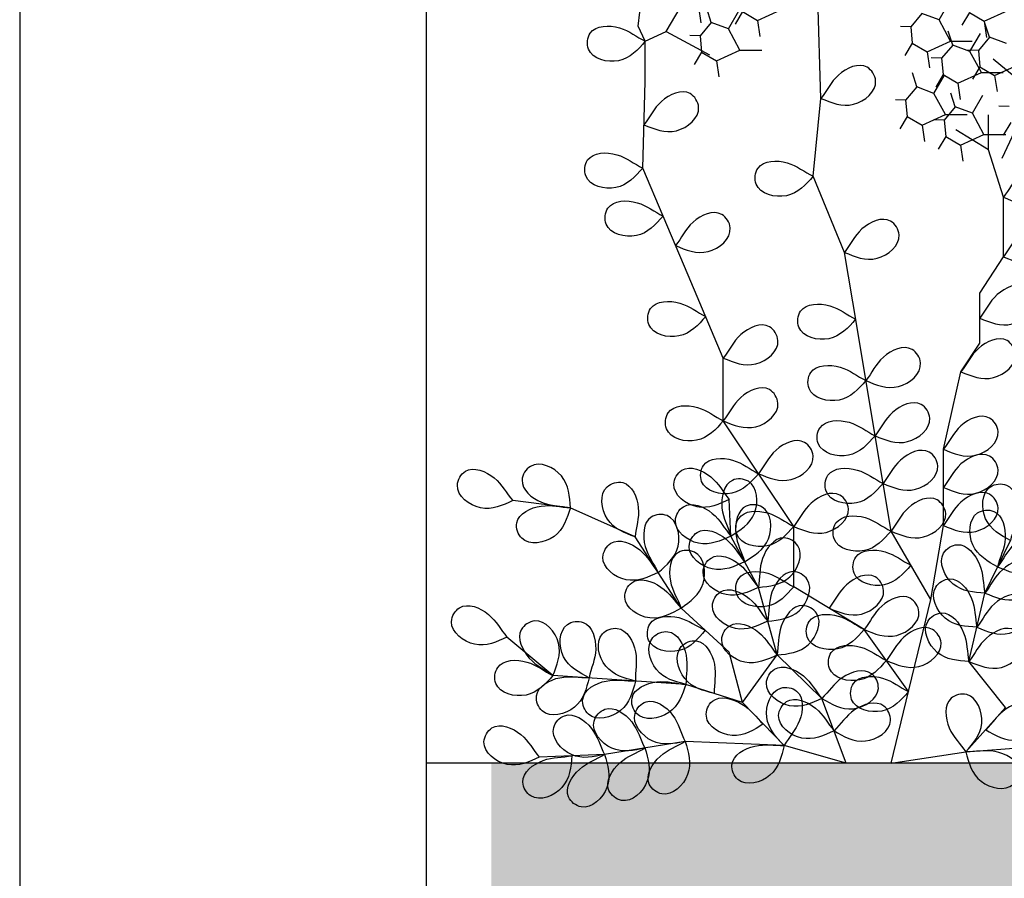
# Model space of a CAD drawing. Units: millimetres. Extents: x 0 to 420, y 0 to 297.
# Drawn here: x 0 to 24, y 184 to 205 of the extents above; entities that cross this region are included whole.
import ezdxf

# ---------------------------------------------------------------- set-up
doc = ezdxf.new("R2010")
doc.units = ezdxf.units.MM
for name, color, linetype in [('CONTOUR', 7, 'Continuous'), ('GROWING', 34, 'Continuous'), ('PLANTING', 62, 'Continuous')]:
    doc.layers.add(name, color=color, linetype=linetype)

# ---------------------------------------------------------------- blocks, each defined once
blk = doc.blocks.new('SEDUM_1')
for p, q in [((-3.11, 9.057), (-3.069, 9.403)), ((-2.765, 8.993), (-2.537, 9.373)), ((-0.861, 8.169), (-0.9, 9.407)), ((0.59, 9.133), (0.719, 9.355)), ((-2.367, 9.296), (-2.338, 9.097)), ((-2.21, 9.1), (-2.266, 9.272)), ((-2, 9.022), (-1.87, 9.244)), ((-1.825, 9.235), (-1.916, 9.08)), ((-1.825, 9.235), (-1.643, 9.127)), ((-1.643, 9.127), (-1.354, 9.259)), ((0.379, 9.211), (0.242, 9.05)), ((0.59, 9.133), (0.379, 9.211)), ((0.963, 9.224), (0.871, 9.07)), ((0.963, 9.224), (1.144, 9.117)), ((1.144, 9.117), (1.434, 9.249)), ((-2.21, 9.1), (-2.348, 8.939)), ((-2, 9.022), (-2.21, 9.1)), ((-1.643, 9.127), (-1.614, 8.929)), ((0.732, 8.874), (0.59, 9.133)), ((1.144, 9.117), (1.173, 8.918)), ((1.211, 8.921), (1.155, 9.092)), ((-3.021, 8.871), (-3.11, 9.057)), ((-3.021, 8.871), (-2.765, 8.993)), ((-2.765, 8.993), (-2.233, 8.704)), ((-1.858, 8.763), (-2, 9.022)), ((0.242, 9.05), (0.115, 9.053)), ((0.242, 9.05), (0.261, 8.849)), ((0.759, 8.824), (0.703, 8.996)), ((0.97, 8.746), (1.099, 8.968)), ((-3.021, 8.376), (-3.021, 8.871)), ((-2.348, 8.939), (-2.475, 8.942)), ((-2.348, 8.939), (-2.328, 8.738)), ((0.261, 8.849), (0.17, 8.695)), ((0.261, 8.849), (0.443, 8.742)), ((0.443, 8.742), (0.732, 8.874)), ((0.732, 8.874), (0.999, 8.874)), ((1.211, 8.921), (1.074, 8.759)), ((1.421, 8.842), (1.211, 8.921)), ((-2.328, 8.738), (-2.42, 8.584)), ((-2.328, 8.738), (-2.147, 8.631)), ((-2.147, 8.631), (-1.858, 8.763)), ((-1.858, 8.763), (-1.59, 8.763)), ((0.443, 8.742), (0.472, 8.543)), ((0.759, 8.824), (0.622, 8.663)), ((0.97, 8.746), (0.759, 8.824)), ((1.074, 8.759), (0.946, 8.763)), ((1.112, 8.487), (0.97, 8.746)), ((1.074, 8.759), (1.093, 8.558)), ((-2.147, 8.631), (-2.118, 8.432)), ((0.622, 8.663), (0.494, 8.666)), ((0.622, 8.663), (0.641, 8.462)), ((1.583, 8.382), (1.255, 8.652)), ((0.317, 8.31), (0.262, 8.481)), ((0.823, 8.354), (1.112, 8.487)), ((1.093, 8.558), (1.001, 8.404)), ((1.093, 8.558), (1.274, 8.451)), ((1.112, 8.487), (1.379, 8.487)), ((1.274, 8.451), (1.564, 8.583)), ((-3.053, 7.312), (-3.021, 8.376)), ((0.528, 8.231), (0.657, 8.454)), ((0.641, 8.462), (0.55, 8.307)), ((0.641, 8.462), (0.823, 8.354)), ((0.823, 8.354), (0.852, 8.156)), ((1.274, 8.451), (1.304, 8.252)), ((0.317, 8.31), (0.18, 8.148)), ((0.528, 8.231), (0.317, 8.31)), ((0.67, 7.972), (0.528, 8.231)), ((0.79, 8.064), (0.734, 8.235)), ((-0.958, 7.212), (-0.861, 8.169)), ((0.18, 8.148), (0.053, 8.152)), ((0.18, 8.148), (0.2, 7.948)), ((1.001, 7.986), (1.13, 8.208)), ((0.79, 8.064), (0.653, 7.902)), ((1.001, 7.986), (0.79, 8.064)), ((1.453, 8.071), (1.325, 8.075)), ((0.2, 7.948), (0.108, 7.793)), ((0.2, 7.948), (0.381, 7.84)), ((0.381, 7.84), (0.67, 7.972)), ((0.653, 7.902), (0.526, 7.906)), ((0.653, 7.902), (0.673, 7.702)), ((0.67, 7.972), (0.938, 7.972)), ((1.143, 7.726), (1.001, 7.986)), ((1.198, 7.537), (1.198, 7.967)), ((1.472, 7.871), (1.38, 7.716)), ((0.381, 7.84), (0.41, 7.641)), ((1.198, 7.537), (0.798, 7.783)), ((1.365, 7.435), (1.521, 7.768)), ((0.673, 7.702), (0.581, 7.547)), ((0.673, 7.702), (0.854, 7.594)), ((0.854, 7.594), (1.143, 7.726)), ((1.143, 7.726), (1.41, 7.726)), ((0.854, 7.594), (0.883, 7.396)), ((1.383, 6.954), (1.198, 7.537)), ((-2.803, 6.722), (-3.053, 7.312)), ((-0.572, 6.277), (-0.958, 7.212)), ((1.383, 6.222), (1.383, 6.954)), ((-2.495, 5.998), (-2.803, 6.722)), ((-0.422, 5.379), (-0.572, 6.277)), ((1.09, 5.776), (1.383, 6.222)), ((-2.062, 4.978), (-2.495, 5.998)), ((1.09, 5.162), (1.09, 5.776)), ((-0.196, 4.023), (-0.422, 5.379)), ((0.86, 4.809), (1.09, 5.162)), ((-2.062, 4.206), (-2.062, 4.978)), ((0.644, 3.857), (0.86, 4.809)), ((-1.196, 2.909), (-2.062, 4.206)), ((0, 2.851), (-0.196, 4.023)), ((0.644, 2.92), (0.644, 3.857)), ((-3.943, 3.138), (-4.651, 3.226)), ((-1.97, 2.791), (-1.989, 3.24)), ((-3.145, 2.781), (-3.943, 3.138)), ((-1.196, 2.167), (-1.196, 2.909)), ((0.489, 2.012), (0.644, 2.92)), ((-1.631, 2.16), (-1.97, 2.791)), ((0.489, 2.012), (0, 2.851)), ((-2.579, 1.905), (-3.145, 2.781)), ((1.154, 2.09), (1.467, 2.734)), ((-1.4, 1.329), (-1.631, 2.16)), ((-0.329, 1.642), (-1.196, 2.167)), ((0.958, 1.25), (1.154, 2.09)), ((0.334, 1.366), (0.489, 2.012)), ((-1.989, 1.363), (-2.579, 1.905)), ((0.215, 0.879), (-0.329, 1.642)), ((-4.158, 1.076), (-4.722, 1.549)), ((-1.826, 0.744), (-1.989, 1.363)), ((0.215, 0.879), (0.334, 1.366)), ((-1.826, 0.744), (-1.4, 1.329)), ((-0.851, 0.794), (-1.4, 1.329)), ((1.408, 0.684), (0.958, 1.25)), ((-2.521, 0.968), (-4.158, 1.076)), ((-1.826, 0.744), (-2.521, 0.968)), ((0, 0), (0.215, 0.879)), ((-1.315, 0.218), (-1.826, 0.744)), ((-0.551, 0), (-0.851, 0.794)), ((0.919, 0.137), (1.408, 0.684)), ((-2.531, 0.265), (-3.522, 0.107)), ((-1.315, 0.218), (-2.531, 0.265)), ((-0.551, 0), (-1.315, 0.218)), ((0, 0), (0.919, 0.137)), ((0.919, 0.137), (2.132, 0.234)), ((-3.522, 0.107), (-4.324, 0.073))]:
    blk.add_line(p, q)
for points, start_tangent, end_tangent in [([(-3.021, 8.871), (-3.339, 9.036), (-3.698, 8.97), (-3.72, 8.774), (-3.349, 8.632), (-3.021, 8.871)], (-0.89485, 0.446366), (0.659745, 0.751489)), ([(-0.861, 8.169), (-0.646, 8.456), (-0.294, 8.552), (-0.189, 8.386), (-0.461, 8.096), (-0.861, 8.169)], (0.611724, 0.791072), (-0.920883, 0.38984)), ([(-3.037, 7.844), (-2.822, 8.132), (-2.471, 8.228), (-2.365, 8.061), (-2.638, 7.772), (-3.037, 7.844)], (0.611724, 0.791072), (-0.920883, 0.38984)), ([(-3.053, 7.312), (-3.372, 7.477), (-3.73, 7.412), (-3.753, 7.216), (-3.382, 7.073), (-3.053, 7.312)], (-0.89485, 0.446366), (0.659745, 0.751489)), ([(-0.958, 7.212), (-1.277, 7.377), (-1.635, 7.311), (-1.658, 7.115), (-1.287, 6.973), (-0.958, 7.212)], (-0.89485, 0.446366), (0.659745, 0.751489)), ([(1.383, 6.954), (1.598, 7.241), (1.949, 7.338), (2.055, 7.171), (1.782, 6.881), (1.383, 6.954)], (0.611724, 0.791072), (-0.920883, 0.38984)), ([(-2.803, 6.722), (-3.121, 6.887), (-3.48, 6.821), (-3.502, 6.625), (-3.131, 6.483), (-2.803, 6.722)], (-0.89485, 0.446366), (0.659745, 0.751489)), ([(-2.649, 6.36), (-2.434, 6.647), (-2.082, 6.744), (-1.977, 6.577), (-2.249, 6.287), (-2.649, 6.36)], (0.611724, 0.791072), (-0.920883, 0.38984)), ([(-0.572, 6.277), (-0.357, 6.564), (-0.005, 6.66), (0.1, 6.494), (-0.172, 6.204), (-0.572, 6.277)], (0.611724, 0.791072), (-0.920883, 0.38984)), ([(1.383, 6.222), (1.598, 6.509), (1.949, 6.605), (2.055, 6.439), (1.782, 6.149), (1.383, 6.222)], (0.611724, 0.791072), (-0.920883, 0.38984)), ([(1.09, 5.469), (1.305, 5.757), (1.657, 5.853), (1.762, 5.686), (1.49, 5.397), (1.09, 5.469)], (0.611724, 0.791072), (-0.920883, 0.38984)), ([(-2.278, 5.488), (-2.597, 5.653), (-2.955, 5.587), (-2.978, 5.391), (-2.607, 5.249), (-2.278, 5.488)], (-0.89485, 0.446366), (0.659745, 0.751489)), ([(-0.435, 5.455), (-0.753, 5.62), (-1.112, 5.554), (-1.134, 5.359), (-0.763, 5.216), (-0.435, 5.455)], (-0.89485, 0.446366), (0.659745, 0.751489)), ([(-2.062, 4.978), (-1.847, 5.266), (-1.495, 5.362), (-1.39, 5.195), (-1.662, 4.906), (-2.062, 4.978)], (0.611724, 0.791072), (-0.920883, 0.38984)), ([(0.86, 4.809), (1.075, 5.096), (1.426, 5.193), (1.532, 5.026), (1.259, 4.737), (0.86, 4.809)], (0.611724, 0.791072), (-0.920883, 0.38984)), ([(-0.309, 4.701), (-0.094, 4.988), (0.258, 5.085), (0.363, 4.918), (0.091, 4.628), (-0.309, 4.701)], (0.611724, 0.791072), (-0.920883, 0.38984)), ([(-0.309, 4.701), (-0.627, 4.866), (-0.986, 4.8), (-1.008, 4.604), (-0.637, 4.462), (-0.309, 4.701)], (-0.89485, 0.446366), (0.659745, 0.751489)), ([(-2.062, 4.206), (-1.847, 4.493), (-1.495, 4.59), (-1.39, 4.423), (-1.662, 4.134), (-2.062, 4.206)], (0.611724, 0.791072), (-0.920883, 0.38984)), ([(-2.062, 4.206), (-2.38, 4.371), (-2.739, 4.305), (-2.761, 4.109), (-2.39, 3.967), (-2.062, 4.206)], (-0.89485, 0.446366), (0.659745, 0.751489)), ([(-0.196, 4.023), (0.019, 4.31), (0.371, 4.407), (0.476, 4.24), (0.204, 3.951), (-0.196, 4.023)], (0.611724, 0.791072), (-0.920883, 0.38984)), ([(0.644, 3.857), (0.859, 4.144), (1.211, 4.241), (1.316, 4.074), (1.044, 3.784), (0.644, 3.857)], (0.611724, 0.791072), (-0.920883, 0.38984)), ([(-0.196, 4.023), (-0.514, 4.188), (-0.873, 4.122), (-0.895, 3.927), (-0.524, 3.784), (-0.196, 4.023)], (-0.89485, 0.446366), (0.659745, 0.751489)), ([(-1.629, 3.557), (-1.414, 3.845), (-1.062, 3.941), (-0.957, 3.775), (-1.229, 3.485), (-1.629, 3.557)], (0.611724, 0.791072), (-0.920883, 0.38984)), ([(-0.098, 3.437), (0.117, 3.725), (0.469, 3.821), (0.574, 3.654), (0.302, 3.365), (-0.098, 3.437)], (0.611724, 0.791072), (-0.920883, 0.38984)), ([(-1.629, 3.557), (-1.947, 3.723), (-2.306, 3.657), (-2.328, 3.461), (-1.957, 3.318), (-1.629, 3.557)], (-0.89485, 0.446366), (0.659745, 0.751489)), ([(0.644, 3.389), (0.859, 3.676), (1.211, 3.772), (1.316, 3.606), (1.044, 3.316), (0.644, 3.389)], (0.611724, 0.791072), (-0.920883, 0.38984)), ([(-4.651, 3.226), (-4.878, 3.504), (-5.233, 3.586), (-5.331, 3.415), (-5.047, 3.137), (-4.651, 3.226)], (-0.644188, 0.764867), (0.90382, 0.427913)), ([(-3.942, 3.139), (-4.295, 3.206), (-4.536, 3.479), (-4.433, 3.647), (-4.053, 3.53), (-3.942, 3.139)], (-0.979674, 0.200598), (0.055782, -0.998443)), ([(-1.989, 3.24), (-2.216, 3.518), (-2.571, 3.599), (-2.67, 3.428), (-2.385, 3.15), (-1.989, 3.24)], (-0.644188, 0.764867), (0.90382, 0.427913)), ([(-0.098, 3.437), (-0.416, 3.602), (-0.775, 3.537), (-0.797, 3.341), (-0.426, 3.198), (-0.098, 3.437)], (-0.89485, 0.446366), (0.659745, 0.751489)), ([(-3.145, 2.781), (-3.107, 3.138), (-3.299, 3.447), (-3.489, 3.397), (-3.487, 2.999), (-3.145, 2.781)], (0.089653, 0.995973), (0.940209, -0.340598)), ([(-1.97, 2.791), (-2.078, 3.133), (-1.95, 3.475), (-1.753, 3.463), (-1.678, 3.072), (-1.97, 2.791)], (-0.283584, 0.958947), (-0.854967, -0.518683)), ([(1.467, 2.734), (1.56, 3.081), (1.418, 3.417), (1.222, 3.396), (1.163, 3.003), (1.467, 2.734)], (0.243338, 0.969942), (0.875858, -0.482569)), ([(-1.196, 2.909), (-0.981, 3.196), (-0.629, 3.293), (-0.524, 3.126), (-0.796, 2.836), (-1.196, 2.909)], (0.611724, 0.791072), (-0.920883, 0.38984)), ([(0, 2.851), (0.215, 3.139), (0.566, 3.235), (0.672, 3.068), (0.4, 2.779), (0, 2.851)], (0.611724, 0.791072), (-0.920883, 0.38984)), ([(0.644, 2.92), (0.859, 3.208), (1.211, 3.304), (1.316, 3.137), (1.044, 2.848), (0.644, 2.92)], (0.611724, 0.791072), (-0.920883, 0.38984)), ([(-3.942, 3.139), (-4.3, 3.159), (-4.6, 2.952), (-4.54, 2.764), (-4.143, 2.786), (-3.942, 3.139)], (-0.999236, 0.039082), (0.29253, 0.956256)), ([(-1.97, 2.791), (-2.197, 3.069), (-2.552, 3.151), (-2.651, 2.98), (-2.367, 2.702), (-1.97, 2.791)], (-0.644188, 0.764867), (0.90382, 0.427913)), ([(-1.801, 2.475), (-1.908, 2.818), (-1.78, 3.159), (-1.584, 3.147), (-1.508, 2.757), (-1.801, 2.475)], (-0.283584, 0.958947), (-0.854967, -0.518683)), ([(-2.862, 2.343), (-3.022, 2.664), (-2.95, 3.022), (-2.754, 3.041), (-2.618, 2.667), (-2.862, 2.343)], (-0.43164, 0.902046), (-0.762201, -0.647341)), ([(-1.196, 2.909), (-1.514, 3.074), (-1.873, 3.008), (-1.895, 2.812), (-1.524, 2.67), (-1.196, 2.909)], (-0.89485, 0.446366), (0.659745, 0.751489)), ([(0, 2.851), (-0.319, 3.017), (-0.677, 2.951), (-0.699, 2.755), (-0.328, 2.612), (0, 2.851)], (-0.89485, 0.446366), (0.659745, 0.751489)), ([(1.31, 2.412), (1.403, 2.759), (1.262, 3.094), (1.065, 3.074), (1.006, 2.681), (1.31, 2.412)], (0.243338, 0.969942), (0.875858, -0.482569)), ([(-1.801, 2.475), (-2.027, 2.753), (-2.383, 2.835), (-2.481, 2.664), (-2.197, 2.386), (-1.801, 2.475)], (-0.644188, 0.764867), (0.90382, 0.427913)), ([(1.31, 2.412), (1.525, 2.699), (1.877, 2.796), (1.982, 2.629), (1.71, 2.339), (1.31, 2.412)], (0.611724, 0.791072), (-0.920883, 0.38984)), ([(-2.862, 2.343), (-3.089, 2.621), (-3.444, 2.703), (-3.542, 2.532), (-3.258, 2.254), (-2.862, 2.343)], (-0.644188, 0.764867), (0.90382, 0.427913)), ([(-1.631, 2.16), (-1.58, 2.515), (-1.317, 2.768), (-1.145, 2.672), (-1.245, 2.288), (-1.631, 2.16)], (0.158196, 0.987408), (-0.995112, -0.098755)), ([(1.154, 2.09), (1.088, 2.442), (0.815, 2.684), (0.647, 2.581), (0.764, 2.201), (1.154, 2.09)], (-0.199245, 0.97995), (0.998365, -0.057161)), ([(-2.579, 1.905), (-2.713, 2.238), (-2.613, 2.589), (-2.416, 2.592), (-2.31, 2.209), (-2.579, 1.905)], (-0.357883, 0.933766), (-0.811677, -0.584107)), ([(-1.631, 2.16), (-1.858, 2.438), (-2.213, 2.52), (-2.311, 2.349), (-2.027, 2.071), (-1.631, 2.16)], (-0.644188, 0.764867), (0.90382, 0.427913)), ([(0.244, 2.432), (-0.074, 2.597), (-0.433, 2.531), (-0.455, 2.335), (-0.084, 2.192), (0.244, 2.432)], (-0.89485, 0.446366), (0.659745, 0.751489)), ([(1.154, 2.09), (1.369, 2.377), (1.72, 2.474), (1.826, 2.307), (1.554, 2.017), (1.154, 2.09)], (0.611724, 0.791072), (-0.920883, 0.38984)), ([(-1.196, 2.167), (-1.514, 2.333), (-1.873, 2.267), (-1.895, 2.071), (-1.524, 1.928), (-1.196, 2.167)], (-0.89485, 0.446366), (0.659745, 0.751489)), ([(-1.516, 1.744), (-1.464, 2.1), (-1.202, 2.353), (-1.03, 2.257), (-1.13, 1.872), (-1.516, 1.744)], (0.158196, 0.987408), (-0.995112, -0.098755)), ([(-0.762, 1.905), (-0.547, 2.192), (-0.196, 2.289), (-0.091, 2.122), (-0.363, 1.832), (-0.762, 1.905)], (0.611724, 0.791072), (-0.920883, 0.38984)), ([(-2.579, 1.905), (-2.828, 2.164), (-3.188, 2.217), (-3.273, 2.039), (-2.967, 1.785), (-2.579, 1.905)], (-0.703473, 0.710722), (0.866578, 0.499042)), ([(1.056, 1.67), (0.99, 2.023), (0.718, 2.264), (0.549, 2.161), (0.666, 1.781), (1.056, 1.67)], (-0.199245, 0.97995), (0.998365, -0.057161)), ([(-1.516, 1.744), (-1.742, 2.022), (-2.098, 2.104), (-2.196, 1.933), (-1.912, 1.655), (-1.516, 1.744)], (-0.644188, 0.764867), (0.90382, 0.427913)), ([(-0.329, 1.642), (-0.114, 1.93), (0.237, 2.026), (0.343, 1.859), (0.07, 1.57), (-0.329, 1.642)], (0.611724, 0.791072), (-0.920883, 0.38984)), ([(1.056, 1.67), (1.271, 1.957), (1.623, 2.054), (1.728, 1.887), (1.456, 1.597), (1.056, 1.67)], (0.611724, 0.791072), (-0.920883, 0.38984)), ([(-4.722, 1.549), (-4.949, 1.827), (-5.304, 1.909), (-5.403, 1.738), (-5.119, 1.46), (-4.722, 1.549)], (-0.644188, 0.764867), (0.90382, 0.427913)), ([(-1.4, 1.329), (-1.349, 1.684), (-1.087, 1.937), (-0.915, 1.841), (-1.015, 1.457), (-1.4, 1.329)], (0.158196, 0.987408), (-0.995112, -0.098755)), ([(-2.284, 1.634), (-2.609, 1.788), (-2.964, 1.709), (-2.98, 1.512), (-2.604, 1.383), (-2.284, 1.634)], (-0.910407, 0.413713), (0.632137, 0.774856)), ([(-0.329, 1.642), (-0.648, 1.807), (-1.006, 1.742), (-1.029, 1.546), (-0.658, 1.403), (-0.329, 1.642)], (-0.89485, 0.446366), (0.659745, 0.751489)), ([(0.958, 1.25), (0.892, 1.603), (0.62, 1.845), (0.451, 1.742), (0.568, 1.361), (0.958, 1.25)], (-0.199245, 0.97995), (0.998365, -0.057161)), ([(-4.158, 1.076), (-4.447, 1.289), (-4.546, 1.64), (-4.38, 1.747), (-4.089, 1.476), (-4.158, 1.076)], (-0.795317, 0.606193), (-0.38341, -0.923578)), ([(-3.712, 1.05), (-3.631, 1.399), (-3.784, 1.73), (-3.979, 1.703), (-4.025, 1.308), (-3.712, 1.05)], (0.209739, 0.977757), (0.891981, -0.452073)), ([(-1.4, 1.329), (-1.627, 1.607), (-1.982, 1.689), (-2.081, 1.518), (-1.797, 1.24), (-1.4, 1.329)], (-0.644188, 0.764867), (0.90382, 0.427913)), ([(-0.057, 1.261), (0.158, 1.548), (0.509, 1.644), (0.615, 1.478), (0.342, 1.188), (-0.057, 1.261)], (0.611724, 0.791072), (-0.920883, 0.38984)), ([(-3.143, 1.009), (-3.142, 1.368), (-3.365, 1.656), (-3.549, 1.587), (-3.506, 1.192), (-3.143, 1.009)], (-0.012127, 0.999926), (0.969979, -0.243189)), ([(-2.521, 0.968), (-2.52, 1.326), (-2.742, 1.615), (-2.927, 1.545), (-2.884, 1.15), (-2.521, 0.968)], (-0.012127, 0.999926), (0.969979, -0.243189)), ([(0.958, 1.25), (1.173, 1.537), (1.525, 1.634), (1.63, 1.467), (1.358, 1.177), (0.958, 1.25)], (0.611724, 0.791072), (-0.920883, 0.38984)), ([(-2.174, 0.856), (-2.172, 1.215), (-2.395, 1.503), (-2.579, 1.434), (-2.536, 1.039), (-2.174, 0.856)], (-0.012127, 0.999926), (0.969979, -0.243189)), ([(-0.057, 1.261), (-0.376, 1.426), (-0.734, 1.36), (-0.757, 1.164), (-0.385, 1.022), (-0.057, 1.261)], (-0.89485, 0.446366), (0.659745, 0.751489)), ([(-4.158, 1.076), (-4.477, 1.242), (-4.835, 1.176), (-4.858, 0.98), (-4.487, 0.837), (-4.158, 1.076)], (-0.89485, 0.446366), (0.659745, 0.751489)), ([(-0.851, 0.794), (-1.078, 1.072), (-1.433, 1.154), (-1.532, 0.983), (-1.247, 0.705), (-0.851, 0.794)], (-0.644188, 0.764867), (0.90382, 0.427913)), ([(-0.851, 0.794), (-0.599, 1.05), (-0.238, 1.098), (-0.156, 0.919), (-0.465, 0.669), (-0.851, 0.794)], (0.71262, 0.70155), (-0.860041, 0.510225)), ([(-3.712, 1.05), (-4.07, 1.05), (-4.358, 0.826), (-4.288, 0.642), (-3.893, 0.686), (-3.712, 1.05)], (-0.999871, -0.016078), (0.239354, 0.970932)), ([(-3.143, 1.009), (-3.502, 1.009), (-3.79, 0.785), (-3.72, 0.601), (-3.325, 0.646), (-3.143, 1.009)], (-0.999871, -0.016078), (0.239354, 0.970932)), ([(-2.521, 0.968), (-2.878, 0.998), (-3.184, 0.8), (-3.13, 0.61), (-2.733, 0.621), (-2.521, 0.968)], (-0.997577, 0.069573), (0.321591, 0.946879)), ([(0.215, 0.879), (-0.103, 1.044), (-0.462, 0.978), (-0.484, 0.782), (-0.113, 0.64), (0.215, 0.879)], (-0.89485, 0.446366), (0.659745, 0.751489)), ([(-1.315, 0.218), (-1.125, 0.522), (-1.161, 0.885), (-1.355, 0.923), (-1.527, 0.565), (-1.315, 0.218)], (0.517099, 0.855925), (0.695818, -0.718218)), ([(0.919, 0.137), (0.716, 0.433), (0.738, 0.797), (0.93, 0.843), (1.116, 0.492), (0.919, 0.137)], (-0.552351, 0.833611), (-0.665254, -0.746617)), ([(-2.531, 0.266), (-2.685, 0.59), (-3.011, 0.753), (-3.147, 0.611), (-2.936, 0.273), (-2.531, 0.266)], (-0.444444, 0.895807), (0.979512, 0.201387)), ([(-1.571, 0.481), (-1.833, 0.726), (-2.196, 0.76), (-2.27, 0.577), (-1.951, 0.34), (-1.571, 0.481)], (-0.741263, 0.671215), (0.83801, 0.545655)), ([(-0.701, 0.397), (-0.928, 0.675), (-1.283, 0.757), (-1.382, 0.586), (-1.097, 0.308), (-0.701, 0.397)], (-0.644188, 0.764867), (0.90382, 0.427913)), ([(-0.701, 0.397), (-0.449, 0.653), (-0.088, 0.701), (-0.006, 0.522), (-0.315, 0.272), (-0.701, 0.397)], (0.71262, 0.70155), (-0.860041, 0.510225)), ([(1.164, 0.41), (1.415, 0.666), (1.777, 0.714), (1.859, 0.535), (1.55, 0.285), (1.164, 0.41)], (0.71262, 0.70155), (-0.860041, 0.510225)), ([(-3.522, 0.107), (-3.684, 0.427), (-4.014, 0.583), (-4.147, 0.437), (-3.928, 0.104), (-3.522, 0.107)], (-0.465466, 0.885066), (0.974485, 0.224453)), ([(-3.026, 0.186), (-3.188, 0.506), (-3.518, 0.662), (-3.651, 0.516), (-3.433, 0.184), (-3.026, 0.186)], (-0.465466, 0.885066), (0.974485, 0.224453)), ([(-4.324, 0.073), (-4.55, 0.351), (-4.906, 0.433), (-5.004, 0.262), (-4.72, -0.016), (-4.324, 0.073)], (-0.644188, 0.764867), (0.90382, 0.427913)), ([(-2.531, 0.266), (-2.839, 0.082), (-2.972, -0.257), (-2.818, -0.379), (-2.501, -0.139), (-2.531, 0.266)], (-0.851561, -0.524256), (-0.289842, 0.957075)), ([(-3.026, 0.186), (-3.335, 0.003), (-3.468, -0.337), (-3.314, -0.459), (-2.997, -0.219), (-3.026, 0.186)], (-0.851561, -0.524256), (-0.289842, 0.957075)), ([(-1.315, 0.218), (-1.674, 0.21), (-1.956, -0.02), (-1.882, -0.203), (-1.488, -0.149), (-1.315, 0.218)], (-0.999227, -0.039311), (0.216725, 0.976233)), ([(0.919, 0.137), (1.278, 0.143), (1.57, -0.075), (1.503, -0.261), (1.107, -0.223), (0.919, 0.137)], (0.999997, 0.002403), (-0.257257, 0.966343)), ([(-3.923, 0.09), (-4.277, 0.033), (-4.526, -0.233), (-4.428, -0.404), (-4.045, -0.298), (-3.923, 0.09)], (-0.984839, -0.173473), (0.083328, 0.996522)), ([(-3.522, 0.107), (-3.831, -0.077), (-3.964, -0.416), (-3.81, -0.538), (-3.493, -0.298), (-3.522, 0.107)], (-0.851561, -0.524256), (-0.289842, 0.957075))]:
    blk.add_spline(points, degree=3, dxfattribs=dict(start_tangent=start_tangent, end_tangent=end_tangent))

msp = doc.modelspace()

# ---------------------------------------------------------------- hatches: boundary and pattern name
at = {"layer": 'GROWING'}
h = msp.add_hatch(dxfattribs=at)
h.set_pattern_fill('HSHP31E0', color=256, scale=0.64, angle=15, style=0, pattern_type=2)
h.set_pattern_definition([(311.56505, (-407.406, 9.6828), (-1.98773, 7.41831), [1.431084, -15.74192]), (48.6901, (-406.4565, 8.612), (-1.98773, 7.41831), [2.30755, -25.38308]), (48.6901, (-399.038, 10.6), (-1.98773, 7.41831), [2.30755, -25.38308]), (48.6901, (-391.62, 12.5875), (-1.98773, 7.41831), [2.30755, -25.38308]), (131.56505, (-404.9332, 10.3454), (-1.98773, 7.41831), [1.431084, -15.74192]), (228.6901, (-405.883, 11.416), (-1.98773, 7.41831), [2.30755, -25.38308]), (228.6901, (-398.4644, 13.404), (-1.98773, 7.41831), [2.30755, -25.38308]), (228.6901, (-391.046, 15.3916), (-1.98773, 7.41831), [2.30755, -25.38308]), (60, (-404.602, 9.109), (-1.98773, 7.41831), [2.71529, -8.14587]), (285, (-403.244, 11.4605), (7.41831, 1.98773), [1.28, -6.4]), (240, (-402.913, 10.224), (-1.98773, 7.41831), [1.81019, -9.05097]), (150, (-403.818, 8.6564), (-1.98773, 7.41831), [0.9051, -9.95606]), (303.43495, (-408.8524, 12.608), (-1.98773, 7.41831), [2.02386, -22.262434]), (33.4349, (-407.737, 10.919), (-1.98773, 7.41831), [2.02386, -22.26243]), (33.4349, (-400.319, 12.907), (-1.98773, 7.41831), [2.02386, -22.26243]), (33.4349, (-392.901, 14.895), (-1.98773, 7.41831), [2.02386, -22.26243]), (150, (-406.0483, 12.0343), (-1.98773, 7.41831), [1.81019, -9.05097]), (195, (-407.616, 12.9394), (1.98773, -7.41831), [1.28, -6.4]), (266.56505, (-411.204, 13.9658), (-1.9877304, 7.41831), [2.02386, -22.262434]), (330, (-411.325, 11.9455), (-1.98773, 7.41831), [1.81019, -9.05097]), (86.56505, (-409.7575, 11.0404), (-1.98773, 7.41831), [2.02386, -22.262434]), (150, (-409.636, 13.0607), (-1.98773, 7.41831), [1.81019, -9.05097]), (258.43497, (-403.5756, 12.697), (-1.987731, 7.41831), [1.431084, -15.74192]), (138.6901, (-403.8625, 11.295), (-1.98773, 7.41831), [2.30755, -25.38308]), (138.6901, (-396.444, 13.2826), (-1.98773, 7.41831), [2.30755, -25.38308]), (41.56505, (-405.596, 12.818), (-1.98773, 7.41831), [1.43108, -15.74192]), (41.56505, (-398.1775, 14.806), (-1.98773, 7.41831), [1.43108, -15.74192]), (311.56505, (-404.525, 13.7676), (-1.98773, 7.41831), [1.431084, -15.74192]), (221.5651, (-406.093, 14.673), (-1.98773, 7.41831), [1.43108, -15.74192]), (221.5651, (-398.6744, 16.6605), (-1.98773, 7.41831), [1.43108, -15.74192]), (330, (-407.1634, 13.723), (-1.98773, 7.41831), [0.9051, -9.95606]), (41.56505, (-406.3796, 13.271), (-1.98773, 7.41831), [1.43108, -15.74192]), (41.56505, (-398.961, 15.2584), (-1.98773, 7.41831), [1.43108, -15.74192]), (150, (-405.309, 14.22), (-1.98773, 7.41831), [0.9051, -9.95606]), (348.43495, (-408.897, 15.2465), (-1.98773, 7.41831), [1.43108, -15.74192]), (348.43495, (-401.4785, 17.234), (-1.98773, 7.41831), [1.43108, -15.74192]), (258.43497, (-407.4947, 14.9596), (-1.987731, 7.41831), [1.431084, -15.74192]), (176.565, (-407.782, 13.5576), (-1.98773, 7.41831), [2.02386, -22.26243]), (176.565, (-400.363, 15.545), (-1.98773, 7.41831), [2.02386, -22.26243]), (176.565, (-392.945, 17.533), (-1.98773, 7.41831), [2.02386, -22.26243]), (60, (-409.802, 13.679), (-1.98773, 7.41831), [1.81019, -9.05097]), (41.56505, (-409.382, 7.1656), (-1.98773, 7.41831), [1.43108, -15.74192]), (41.56505, (-401.9635, 9.1534), (-1.98773, 7.41831), [1.43108, -15.74192]), (131.56505, (-408.311, 8.115), (-1.98773, 7.41831), [1.431084, -15.74192]), (240, (-409.2605, 9.186), (-1.98773, 7.41831), [0.9051, -9.95606]), (285, (-409.713, 8.402), (7.41831, 1.98773), [1.28, -6.4]), (348.43495, (-409.426, 9.804), (-1.98773, 7.41831), [1.43108, -15.74192]), (348.43495, (-402.008, 11.792), (-1.98773, 7.41831), [1.43108, -15.74192]), (60, (-408.024, 9.517), (-1.98773, 7.41831), [0.9051, -9.95606]), (131.56505, (-407.5716, 10.301), (-1.98773, 7.41831), [1.431084, -15.74192]), (240, (-408.521, 11.372), (-1.98773, 7.41831), [1.81019, -9.05097]), (150, (-404.8563, 15.004), (-1.98773, 7.41831), [0.9051, -9.95606]), (60, (-405.64, 15.4566), (-1.98773, 7.41831), [0.9051, -9.95606]), (330, (-405.1876, 16.2404), (-1.98773, 7.41831), [0.9051, -9.95606]), (240, (-404.404, 15.788), (-1.98773, 7.41831), [0.9051, -9.95606])])
h.paths.add_polyline_path([(121.6, 171), (121.6, 187), (11.6, 187), (11.6, 171)])
h.paths.add_polyline_path([(410, 171), (410, 187), (301.6, 187), (301.6, 171)])

# ---------------------------------------------------------------- linework, layer by layer
at = {"layer": 'CONTOUR'}
for points in [[(0, 0), (420, 0), (420, 297), (0, 297)], [(410, 10), (10, 10), (10, 287), (410, 287)]]:
    msp.add_lwpolyline(points, close=True, dxfattribs=at)
at = {"layer": 'GROWING'}
msp.add_line((121.6, 187), (10, 187), dxfattribs=at)

# ---------------------------------------------------------------- block references
at = {"layer": 'PLANTING', "xscale": 2, "yscale": 2, "zscale": 2}
msp.add_blockref('SEDUM_1', (21.424, 187), dxfattribs=at)

doc.saveas('drawing.dxf')
